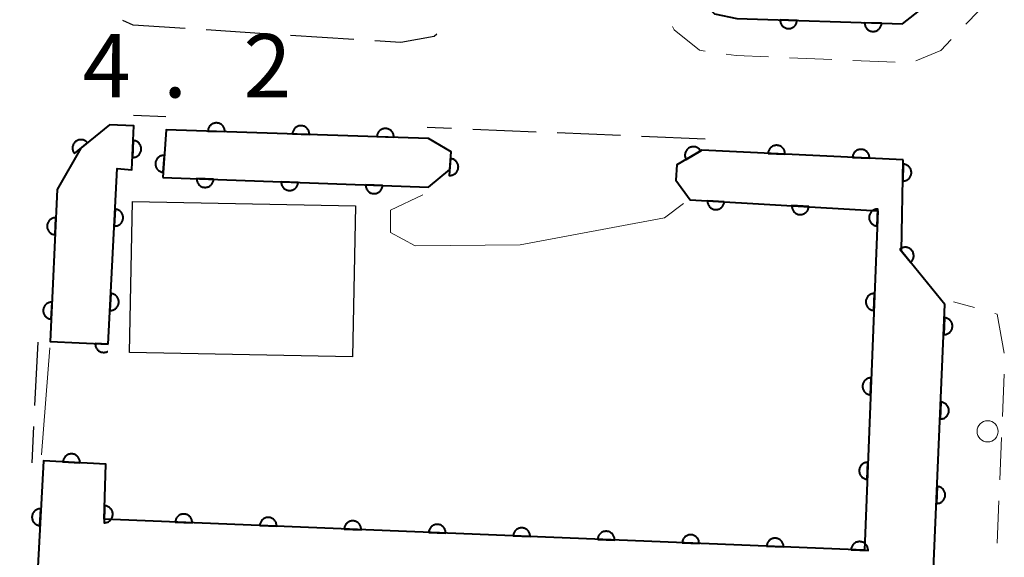
# Model space of a CAD drawing. Units: metres. Extents: x -78000 to -75998, y 34500 to 36000.
# Drawn here: x -77211 to -77152, y 35437 to 35469 of the extents above; entities that cross this region are included whole.
import ezdxf

# ---------------------------------------------------------------- set-up
doc = ezdxf.new("R2010")
doc.units = ezdxf.units.M
for name, color, linetype, lineweight in [('210600_庭園路等', 7, 'Continuous', 30), ('221300_歩道', 7, 'Continuous', 30), ('223800_並木', 7, 'Continuous', 30), ('300100_普通建物', 7, 'Continuous', 30), ('611100_コンクリート被覆(直落)', 7, 'Continuous', 30), ('710200_等高線(主曲線)', 7, 'Continuous', 13), ('731200_図化機測定による標高点', 7, 'Continuous', 40)]:
    doc.layers.add(name, color=color, linetype=linetype, lineweight=lineweight)
doc.styles.add('Style-WORKING', font='MS Gothic.ttf')

msp = doc.modelspace()

# ---------------------------------------------------------------- linework, layer by layer
at = {"layer": '210600_庭園路等', "linetype": 'Continuous', "lineweight": 30}
for p, q in [((-77195.952, 35468.356), (-77199.695, 35468.595)), ((-77190.962, 35468.038), (-77194.705, 35468.277)), ((-77202.07, 35463.46), (-77203.99, 35463.54)), ((-77185.177, 35462.76), (-77186.62, 35462.82)), ((-77180.181, 35462.554), (-77183.928, 35462.709)), ((-77175.186, 35462.347), (-77178.933, 35462.502)), ((-77170.19, 35462.14), (-77173.937, 35462.295)), ((-77209.64, 35450.11), (-77209.834, 35446.365)), ((-77209.899, 35445.117), (-77210.01, 35442.97))]:
    msp.add_line(p, q, dxfattribs=at)
at = {"layer": '210600_庭園路等', "linetype": 'Continuous', "lineweight": 30, "flags": 128}
for points in [[(-77200.942, 35468.675), (-77204, 35468.87), (-77204.627, 35469.147)], [(-77186.055, 35468.342), (-77186.2, 35468.2), (-77188.18, 35467.86), (-77189.715, 35467.958)]]:
    msp.add_lwpolyline(points, dxfattribs=at)
at = {"layer": '221300_歩道', "linetype": 'Continuous', "lineweight": 13}
for p, q in [((-77153.025, 35470.73), (-77154.759, 35468.929)), ((-77162.697, 35466.84), (-77165.194, 35466.946)), ((-77158.95, 35466.68), (-77161.448, 35466.786)), ((-77154.259, 35452.16), (-77155.49, 35452.51)), ((-77152.597, 35445.718), (-77152.491, 35448.216)), ((-77152.755, 35441.971), (-77152.649, 35444.469)), ((-77152.912, 35438.224), (-77152.807, 35440.722))]:
    msp.add_line(p, q, dxfattribs=at)
at = {"layer": '221300_歩道', "linetype": 'Continuous', "lineweight": 13, "flags": 128}
for points in [[(-77170.173, 35467.342), (-77170.51, 35467.39), (-77172.02, 35468.61), (-77172.119, 35468.805)], [(-77155.626, 35468.028), (-77156.25, 35467.38), (-77157.725, 35466.76)], [(-77166.443, 35466.999), (-77168.34, 35467.08), (-77168.935, 35467.165)], [(-77152.497, 35449.46), (-77152.92, 35451.78), (-77153.057, 35451.819)]]:
    msp.add_lwpolyline(points, dxfattribs=at)
at = {"layer": '223800_並木', "linetype": 'Continuous', "lineweight": 13}
msp.add_circle((-77153.48, 35444.84), 0.625, dxfattribs=at)
at = {"layer": '300100_普通建物', "linetype": 'Continuous', "lineweight": 30}
msp.add_3dface([(-77204.04, 35458.45), (-77190.86, 35458.19), (-77191.03, 35449.24), (-77204.22, 35449.5)], dxfattribs=at)
at = {"layer": '611100_コンクリート被覆(直落)', "linetype": 'Continuous', "lineweight": 40, "flags": 128}
for points in [[(-77170.97, 35472.25), (-77170.72, 35471.22), (-77170.26, 35470.17), (-77169.63, 35469.55), (-77168.3, 35469.28), (-77158.51, 35468.95), (-77155.31, 35471.49), (-77153.81, 35509.99), (-77158.01, 35514.49), (-77167.63, 35514.99), (-77169.35, 35511.97)], [(-77205.49, 35450), (-77204.95, 35460.39), (-77204.09, 35460.32), (-77203.96, 35462.92), (-77205.41, 35462.98), (-77207.11, 35461.59), (-77208.5, 35459.16), (-77208.91, 35450.15), (-77205.49, 35450)], [(-77202.25, 35459.87), (-77186.55, 35459.29), (-77185.29, 35460.33), (-77185.21, 35461.38), (-77186.55, 35462.18), (-77202.06, 35462.69), (-77202.25, 35459.87)], [(-77158.47, 35460.91), (-77170.37, 35461.48), (-77171.86, 35460.61), (-77171.92, 35459.71), (-77171.06, 35458.55), (-77159.97, 35457.9), (-77160.76, 35437.8), (-77205.72, 35439.64), (-77205.63, 35442.9), (-77209.32, 35443.09), (-77209.7, 35435.72), (-77156.8, 35433.48)], [(-77309.57, 35356.89), (-77307.55, 35357.14), (-77162.13, 35352.04), (-77160.22, 35353.79), (-77156, 35452.34), (-77158.57, 35455.51), (-77158.47, 35460.91)], [(-77205.49, 35450), (-77206.249, 35450.033), (-77206.249, 35449.989), (-77206.244, 35449.946), (-77206.237, 35449.904), (-77206.226, 35449.861), (-77206.211, 35449.82), (-77206.193, 35449.781), (-77206.171, 35449.743), (-77206.146, 35449.707), (-77206.118, 35449.673), (-77206.087, 35449.643), (-77206.054, 35449.614), (-77206.018, 35449.59), (-77205.98, 35449.568), (-77205.941, 35449.549), (-77205.899, 35449.534), (-77205.858, 35449.524), (-77205.815, 35449.516), (-77205.771, 35449.512), (-77205.727, 35449.512), (-77205.684, 35449.516), (-77205.641, 35449.523), (-77205.599, 35449.534), (-77205.558, 35449.55), (-77205.518, 35449.568), (-77205.509, 35449.573)]]:
    msp.add_lwpolyline(points, dxfattribs=at)
for points in [[(-77164.749, 35469.16), (-77165.749, 35469.194), (-77165.748, 35469.15), (-77165.744, 35469.107), (-77165.736, 35469.065), (-77165.725, 35469.022), (-77165.709, 35468.982), (-77165.69, 35468.942), (-77165.668, 35468.904), (-77165.643, 35468.869), (-77165.615, 35468.835), (-77165.583, 35468.805), (-77165.55, 35468.777), (-77165.513, 35468.753), (-77165.475, 35468.732), (-77165.436, 35468.713), (-77165.394, 35468.699), (-77165.353, 35468.688), (-77165.31, 35468.681), (-77165.266, 35468.677), (-77165.222, 35468.678), (-77165.179, 35468.683), (-77165.136, 35468.69), (-77165.094, 35468.702), (-77165.053, 35468.717), (-77165.014, 35468.736), (-77164.976, 35468.758), (-77164.941, 35468.784), (-77164.907, 35468.811), (-77164.877, 35468.843), (-77164.849, 35468.877), (-77164.825, 35468.913), (-77164.803, 35468.951), (-77164.785, 35468.99), (-77164.771, 35469.032), (-77164.76, 35469.074), (-77164.753, 35469.116)], [(-77159.752, 35468.992), (-77160.752, 35469.026), (-77160.751, 35468.982), (-77160.747, 35468.938), (-77160.739, 35468.896), (-77160.727, 35468.854), (-77160.712, 35468.813), (-77160.693, 35468.773), (-77160.671, 35468.736), (-77160.645, 35468.701), (-77160.618, 35468.667), (-77160.586, 35468.637), (-77160.553, 35468.609), (-77160.516, 35468.584), (-77160.478, 35468.563), (-77160.439, 35468.545), (-77160.397, 35468.53), (-77160.355, 35468.52), (-77160.313, 35468.512), (-77160.269, 35468.509), (-77160.225, 35468.51), (-77160.181, 35468.514), (-77160.139, 35468.522), (-77160.097, 35468.533), (-77160.056, 35468.549), (-77160.017, 35468.568), (-77159.979, 35468.589), (-77159.944, 35468.615), (-77159.91, 35468.643), (-77159.88, 35468.675), (-77159.852, 35468.708), (-77159.828, 35468.744), (-77159.806, 35468.783), (-77159.788, 35468.822), (-77159.773, 35468.864), (-77159.763, 35468.905), (-77159.756, 35468.948)], [(-77199.585, 35462.609), (-77198.585, 35462.576), (-77198.586, 35462.62), (-77198.59, 35462.663), (-77198.598, 35462.705), (-77198.61, 35462.748), (-77198.625, 35462.788), (-77198.644, 35462.828), (-77198.666, 35462.866), (-77198.692, 35462.9), (-77198.72, 35462.934), (-77198.752, 35462.964), (-77198.785, 35462.993), (-77198.821, 35463.017), (-77198.859, 35463.038), (-77198.899, 35463.056), (-77198.94, 35463.071), (-77198.982, 35463.081), (-77199.025, 35463.088), (-77199.069, 35463.092), (-77199.113, 35463.091), (-77199.156, 35463.087), (-77199.198, 35463.079), (-77199.241, 35463.068), (-77199.281, 35463.052), (-77199.321, 35463.033), (-77199.358, 35463.011), (-77199.393, 35462.986), (-77199.427, 35462.958), (-77199.457, 35462.926), (-77199.485, 35462.892), (-77199.51, 35462.856), (-77199.531, 35462.818), (-77199.549, 35462.779), (-77199.564, 35462.737), (-77199.574, 35462.695), (-77199.581, 35462.653)], [(-77194.587, 35462.444), (-77193.588, 35462.411), (-77193.589, 35462.455), (-77193.593, 35462.499), (-77193.601, 35462.541), (-77193.612, 35462.583), (-77193.628, 35462.624), (-77193.647, 35462.663), (-77193.669, 35462.701), (-77193.694, 35462.736), (-77193.722, 35462.77), (-77193.754, 35462.8), (-77193.787, 35462.828), (-77193.824, 35462.852), (-77193.862, 35462.874), (-77193.901, 35462.892), (-77193.943, 35462.906), (-77193.985, 35462.917), (-77194.027, 35462.924), (-77194.071, 35462.928), (-77194.115, 35462.927), (-77194.159, 35462.922), (-77194.201, 35462.915), (-77194.243, 35462.903), (-77194.284, 35462.888), (-77194.323, 35462.869), (-77194.361, 35462.847), (-77194.396, 35462.821), (-77194.43, 35462.793), (-77194.46, 35462.761), (-77194.488, 35462.728), (-77194.512, 35462.692), (-77194.534, 35462.654), (-77194.552, 35462.614), (-77194.566, 35462.573), (-77194.577, 35462.531), (-77194.584, 35462.488)], [(-77189.59, 35462.28), (-77188.591, 35462.247), (-77188.591, 35462.291), (-77188.596, 35462.334), (-77188.603, 35462.377), (-77188.615, 35462.419), (-77188.631, 35462.46), (-77188.649, 35462.499), (-77188.671, 35462.537), (-77188.697, 35462.572), (-77188.725, 35462.606), (-77188.757, 35462.636), (-77188.79, 35462.664), (-77188.826, 35462.688), (-77188.865, 35462.709), (-77188.904, 35462.728), (-77188.946, 35462.742), (-77188.987, 35462.752), (-77189.03, 35462.76), (-77189.074, 35462.763), (-77189.118, 35462.763), (-77189.161, 35462.758), (-77189.204, 35462.751), (-77189.246, 35462.739), (-77189.286, 35462.723), (-77189.326, 35462.705), (-77189.364, 35462.683), (-77189.399, 35462.657), (-77189.433, 35462.629), (-77189.463, 35462.597), (-77189.491, 35462.564), (-77189.515, 35462.528), (-77189.536, 35462.489), (-77189.555, 35462.45), (-77189.569, 35462.408), (-77189.579, 35462.367), (-77189.587, 35462.324)], [(-77207.484, 35461.284), (-77206.71, 35461.917), (-77206.739, 35461.95), (-77206.771, 35461.98), (-77206.804, 35462.007), (-77206.841, 35462.031), (-77206.879, 35462.051), (-77206.92, 35462.069), (-77206.961, 35462.083), (-77207.003, 35462.092), (-77207.047, 35462.099), (-77207.091, 35462.101), (-77207.134, 35462.1), (-77207.177, 35462.094), (-77207.22, 35462.085), (-77207.262, 35462.073), (-77207.302, 35462.057), (-77207.341, 35462.037), (-77207.378, 35462.014), (-77207.413, 35461.988), (-77207.446, 35461.959), (-77207.475, 35461.927), (-77207.502, 35461.893), (-77207.527, 35461.857), (-77207.547, 35461.818), (-77207.564, 35461.778), (-77207.578, 35461.737), (-77207.588, 35461.694), (-77207.595, 35461.651), (-77207.596, 35461.607), (-77207.596, 35461.564), (-77207.59, 35461.52), (-77207.581, 35461.478), (-77207.569, 35461.436), (-77207.552, 35461.395), (-77207.533, 35461.357), (-77207.51, 35461.32)], [(-77204.003, 35462.051), (-77204.053, 35461.052), (-77204.009, 35461.052), (-77203.966, 35461.056), (-77203.924, 35461.063), (-77203.881, 35461.074), (-77203.84, 35461.089), (-77203.8, 35461.107), (-77203.762, 35461.128), (-77203.727, 35461.153), (-77203.693, 35461.18), (-77203.662, 35461.212), (-77203.633, 35461.244), (-77203.608, 35461.28), (-77203.587, 35461.318), (-77203.568, 35461.357), (-77203.552, 35461.399), (-77203.541, 35461.44), (-77203.533, 35461.483), (-77203.529, 35461.527), (-77203.529, 35461.571), (-77203.533, 35461.614), (-77203.54, 35461.656), (-77203.55, 35461.699), (-77203.565, 35461.74), (-77203.583, 35461.78), (-77203.605, 35461.818), (-77203.63, 35461.853), (-77203.657, 35461.887), (-77203.689, 35461.918), (-77203.721, 35461.947), (-77203.757, 35461.972), (-77203.795, 35461.993), (-77203.834, 35462.012), (-77203.875, 35462.028), (-77203.917, 35462.039), (-77203.96, 35462.047)], [(-77166.461, 35461.293), (-77165.462, 35461.245), (-77165.462, 35461.289), (-77165.466, 35461.332), (-77165.473, 35461.375), (-77165.484, 35461.417), (-77165.499, 35461.458), (-77165.517, 35461.498), (-77165.538, 35461.536), (-77165.563, 35461.571), (-77165.591, 35461.605), (-77165.622, 35461.636), (-77165.655, 35461.665), (-77165.691, 35461.689), (-77165.729, 35461.711), (-77165.768, 35461.73), (-77165.809, 35461.745), (-77165.851, 35461.756), (-77165.894, 35461.764), (-77165.937, 35461.768), (-77165.982, 35461.768), (-77166.025, 35461.764), (-77166.067, 35461.757), (-77166.11, 35461.746), (-77166.15, 35461.731), (-77166.19, 35461.713), (-77166.228, 35461.692), (-77166.264, 35461.667), (-77166.298, 35461.639), (-77166.329, 35461.608), (-77166.357, 35461.575), (-77166.382, 35461.539), (-77166.404, 35461.501), (-77166.423, 35461.462), (-77166.438, 35461.421), (-77166.449, 35461.379), (-77166.457, 35461.337)], [(-77202.23, 35460.172), (-77202.162, 35461.17), (-77202.206, 35461.171), (-77202.25, 35461.168), (-77202.292, 35461.162), (-77202.335, 35461.152), (-77202.376, 35461.137), (-77202.416, 35461.12), (-77202.455, 35461.099), (-77202.491, 35461.075), (-77202.525, 35461.048), (-77202.557, 35461.017), (-77202.586, 35460.985), (-77202.611, 35460.95), (-77202.634, 35460.912), (-77202.653, 35460.873), (-77202.669, 35460.832), (-77202.681, 35460.791), (-77202.69, 35460.749), (-77202.695, 35460.705), (-77202.696, 35460.661), (-77202.693, 35460.617), (-77202.687, 35460.575), (-77202.676, 35460.532), (-77202.662, 35460.491), (-77202.645, 35460.451), (-77202.624, 35460.412), (-77202.6, 35460.377), (-77202.573, 35460.342), (-77202.542, 35460.311), (-77202.51, 35460.281), (-77202.475, 35460.256), (-77202.437, 35460.233), (-77202.398, 35460.214), (-77202.357, 35460.198), (-77202.316, 35460.186), (-77202.273, 35460.177)], [(-77171.308, 35460.932), (-77170.445, 35461.436), (-77170.468, 35461.473), (-77170.495, 35461.508), (-77170.524, 35461.539), (-77170.557, 35461.569), (-77170.592, 35461.595), (-77170.628, 35461.619), (-77170.667, 35461.639), (-77170.707, 35461.655), (-77170.749, 35461.669), (-77170.792, 35461.677), (-77170.835, 35461.683), (-77170.879, 35461.684), (-77170.923, 35461.682), (-77170.966, 35461.676), (-77171.009, 35461.666), (-77171.049, 35461.653), (-77171.089, 35461.637), (-77171.128, 35461.616), (-77171.165, 35461.592), (-77171.2, 35461.565), (-77171.231, 35461.536), (-77171.261, 35461.504), (-77171.287, 35461.469), (-77171.311, 35461.432), (-77171.331, 35461.394), (-77171.347, 35461.353), (-77171.361, 35461.312), (-77171.369, 35461.268), (-77171.375, 35461.225), (-77171.376, 35461.182), (-77171.374, 35461.138), (-77171.368, 35461.095), (-77171.359, 35461.052), (-77171.345, 35461.011), (-77171.329, 35460.971)], [(-77161.467, 35461.054), (-77160.468, 35461.006), (-77160.468, 35461.05), (-77160.472, 35461.093), (-77160.479, 35461.135), (-77160.489, 35461.178), (-77160.505, 35461.219), (-77160.523, 35461.259), (-77160.544, 35461.297), (-77160.569, 35461.332), (-77160.597, 35461.366), (-77160.628, 35461.397), (-77160.661, 35461.425), (-77160.697, 35461.45), (-77160.735, 35461.472), (-77160.774, 35461.491), (-77160.815, 35461.506), (-77160.857, 35461.517), (-77160.899, 35461.525), (-77160.943, 35461.529), (-77160.987, 35461.529), (-77161.03, 35461.525), (-77161.073, 35461.518), (-77161.115, 35461.507), (-77161.156, 35461.492), (-77161.196, 35461.474), (-77161.234, 35461.453), (-77161.269, 35461.428), (-77161.304, 35461.4), (-77161.334, 35461.369), (-77161.363, 35461.336), (-77161.388, 35461.3), (-77161.41, 35461.262), (-77161.428, 35461.223), (-77161.443, 35461.182), (-77161.454, 35461.14), (-77161.462, 35461.097)], [(-77185.24, 35460.984), (-77185.316, 35459.987), (-77185.272, 35459.985), (-77185.229, 35459.988), (-77185.186, 35459.994), (-77185.143, 35460.003), (-77185.102, 35460.017), (-77185.062, 35460.034), (-77185.023, 35460.054), (-77184.987, 35460.079), (-77184.952, 35460.105), (-77184.921, 35460.136), (-77184.891, 35460.168), (-77184.865, 35460.203), (-77184.843, 35460.24), (-77184.823, 35460.279), (-77184.806, 35460.32), (-77184.794, 35460.361), (-77184.785, 35460.403), (-77184.78, 35460.447), (-77184.778, 35460.491), (-77184.781, 35460.534), (-77184.787, 35460.577), (-77184.797, 35460.62), (-77184.81, 35460.661), (-77184.827, 35460.701), (-77184.848, 35460.74), (-77184.872, 35460.776), (-77184.898, 35460.811), (-77184.929, 35460.843), (-77184.961, 35460.872), (-77184.996, 35460.898), (-77185.033, 35460.921), (-77185.072, 35460.941), (-77185.113, 35460.957), (-77185.154, 35460.969), (-77185.196, 35460.978)], [(-77158.475, 35460.653), (-77158.493, 35459.653), (-77158.449, 35459.654), (-77158.406, 35459.659), (-77158.364, 35459.667), (-77158.322, 35459.68), (-77158.281, 35459.696), (-77158.242, 35459.715), (-77158.205, 35459.737), (-77158.17, 35459.764), (-77158.137, 35459.792), (-77158.107, 35459.825), (-77158.079, 35459.858), (-77158.056, 35459.895), (-77158.035, 35459.933), (-77158.017, 35459.973), (-77158.003, 35460.015), (-77157.994, 35460.057), (-77157.987, 35460.099), (-77157.984, 35460.143), (-77157.985, 35460.187), (-77157.99, 35460.231), (-77157.999, 35460.273), (-77158.011, 35460.315), (-77158.027, 35460.355), (-77158.046, 35460.395), (-77158.069, 35460.432), (-77158.095, 35460.467), (-77158.124, 35460.5), (-77158.156, 35460.53), (-77158.189, 35460.557), (-77158.226, 35460.581), (-77158.265, 35460.602), (-77158.304, 35460.619), (-77158.346, 35460.633), (-77158.388, 35460.643), (-77158.431, 35460.65)], [(-77199.252, 35459.759), (-77200.251, 35459.796), (-77200.251, 35459.752), (-77200.247, 35459.709), (-77200.239, 35459.667), (-77200.228, 35459.624), (-77200.212, 35459.584), (-77200.194, 35459.544), (-77200.172, 35459.506), (-77200.146, 35459.471), (-77200.119, 35459.437), (-77200.087, 35459.407), (-77200.054, 35459.379), (-77200.018, 35459.354), (-77199.979, 35459.333), (-77199.94, 35459.314), (-77199.898, 35459.3), (-77199.857, 35459.289), (-77199.814, 35459.282), (-77199.77, 35459.278), (-77199.726, 35459.278), (-77199.683, 35459.283), (-77199.641, 35459.29), (-77199.598, 35459.302), (-77199.558, 35459.317), (-77199.518, 35459.336), (-77199.48, 35459.357), (-77199.445, 35459.383), (-77199.411, 35459.411), (-77199.381, 35459.443), (-77199.353, 35459.476), (-77199.328, 35459.512), (-77199.307, 35459.55), (-77199.288, 35459.589), (-77199.274, 35459.631), (-77199.263, 35459.673), (-77199.256, 35459.715)], [(-77194.255, 35459.575), (-77195.255, 35459.612), (-77195.254, 35459.568), (-77195.25, 35459.524), (-77195.243, 35459.482), (-77195.231, 35459.44), (-77195.216, 35459.399), (-77195.197, 35459.359), (-77195.175, 35459.321), (-77195.15, 35459.286), (-77195.122, 35459.252), (-77195.09, 35459.222), (-77195.057, 35459.194), (-77195.021, 35459.17), (-77194.983, 35459.148), (-77194.943, 35459.13), (-77194.902, 35459.115), (-77194.86, 35459.105), (-77194.817, 35459.097), (-77194.774, 35459.093), (-77194.73, 35459.094), (-77194.686, 35459.098), (-77194.644, 35459.106), (-77194.602, 35459.117), (-77194.561, 35459.133), (-77194.521, 35459.151), (-77194.483, 35459.173), (-77194.448, 35459.199), (-77194.414, 35459.226), (-77194.384, 35459.258), (-77194.356, 35459.291), (-77194.332, 35459.327), (-77194.31, 35459.366), (-77194.292, 35459.405), (-77194.277, 35459.446), (-77194.267, 35459.488), (-77194.259, 35459.531)], [(-77189.259, 35459.39), (-77190.258, 35459.427), (-77190.258, 35459.383), (-77190.253, 35459.34), (-77190.246, 35459.297), (-77190.235, 35459.255), (-77190.219, 35459.214), (-77190.2, 35459.175), (-77190.179, 35459.137), (-77190.153, 35459.102), (-77190.125, 35459.068), (-77190.093, 35459.038), (-77190.06, 35459.009), (-77190.024, 35458.985), (-77189.986, 35458.964), (-77189.947, 35458.945), (-77189.905, 35458.931), (-77189.864, 35458.92), (-77189.821, 35458.912), (-77189.777, 35458.909), (-77189.733, 35458.909), (-77189.69, 35458.914), (-77189.647, 35458.921), (-77189.605, 35458.933), (-77189.564, 35458.948), (-77189.525, 35458.967), (-77189.487, 35458.988), (-77189.452, 35459.014), (-77189.418, 35459.042), (-77189.388, 35459.074), (-77189.359, 35459.107), (-77189.335, 35459.143), (-77189.314, 35459.181), (-77189.295, 35459.22), (-77189.281, 35459.262), (-77189.27, 35459.303), (-77189.262, 35459.346)], [(-77169.049, 35458.432), (-77170.047, 35458.491), (-77170.047, 35458.447), (-77170.044, 35458.403), (-77170.037, 35458.361), (-77170.027, 35458.318), (-77170.012, 35458.277), (-77169.995, 35458.237), (-77169.974, 35458.199), (-77169.949, 35458.163), (-77169.922, 35458.129), (-77169.891, 35458.098), (-77169.858, 35458.069), (-77169.823, 35458.044), (-77169.785, 35458.021), (-77169.746, 35458.002), (-77169.705, 35457.987), (-77169.663, 35457.975), (-77169.621, 35457.967), (-77169.577, 35457.962), (-77169.533, 35457.962), (-77169.49, 35457.965), (-77169.447, 35457.972), (-77169.404, 35457.982), (-77169.364, 35457.997), (-77169.323, 35458.014), (-77169.285, 35458.035), (-77169.25, 35458.06), (-77169.215, 35458.087), (-77169.184, 35458.118), (-77169.155, 35458.151), (-77169.13, 35458.186), (-77169.108, 35458.224), (-77169.088, 35458.263), (-77169.073, 35458.304), (-77169.062, 35458.346), (-77169.053, 35458.388)], [(-77205.075, 35457.989), (-77205.127, 35456.991), (-77205.083, 35456.99), (-77205.039, 35456.994), (-77204.997, 35457.001), (-77204.954, 35457.012), (-77204.914, 35457.027), (-77204.874, 35457.044), (-77204.835, 35457.066), (-77204.8, 35457.091), (-77204.766, 35457.118), (-77204.735, 35457.149), (-77204.706, 35457.182), (-77204.681, 35457.218), (-77204.659, 35457.256), (-77204.64, 35457.295), (-77204.625, 35457.336), (-77204.614, 35457.377), (-77204.606, 35457.42), (-77204.601, 35457.464), (-77204.601, 35457.508), (-77204.605, 35457.551), (-77204.612, 35457.594), (-77204.622, 35457.636), (-77204.637, 35457.677), (-77204.655, 35457.717), (-77204.676, 35457.755), (-77204.702, 35457.791), (-77204.729, 35457.825), (-77204.76, 35457.856), (-77204.793, 35457.884), (-77204.829, 35457.909), (-77204.866, 35457.931), (-77204.906, 35457.95), (-77204.947, 35457.966), (-77204.988, 35457.977), (-77205.031, 35457.985)], [(-77164.057, 35458.14), (-77165.055, 35458.198), (-77165.056, 35458.154), (-77165.052, 35458.111), (-77165.046, 35458.068), (-77165.035, 35458.026), (-77165.021, 35457.985), (-77165.003, 35457.945), (-77164.982, 35457.906), (-77164.957, 35457.871), (-77164.93, 35457.836), (-77164.899, 35457.805), (-77164.867, 35457.776), (-77164.831, 35457.751), (-77164.793, 35457.729), (-77164.754, 35457.71), (-77164.713, 35457.694), (-77164.672, 35457.683), (-77164.629, 35457.674), (-77164.585, 35457.67), (-77164.541, 35457.669), (-77164.498, 35457.673), (-77164.456, 35457.679), (-77164.413, 35457.69), (-77164.372, 35457.704), (-77164.332, 35457.722), (-77164.294, 35457.743), (-77164.258, 35457.768), (-77164.224, 35457.795), (-77164.193, 35457.826), (-77164.164, 35457.858), (-77164.139, 35457.894), (-77164.116, 35457.932), (-77164.097, 35457.971), (-77164.082, 35458.012), (-77164.07, 35458.053), (-77164.062, 35458.096)], [(-77160.006, 35456.995), (-77159.966, 35457.994), (-77160.01, 35457.994), (-77160.054, 35457.989), (-77160.096, 35457.982), (-77160.138, 35457.971), (-77160.179, 35457.955), (-77160.219, 35457.937), (-77160.257, 35457.915), (-77160.292, 35457.89), (-77160.326, 35457.862), (-77160.356, 35457.83), (-77160.384, 35457.797), (-77160.409, 35457.761), (-77160.43, 35457.723), (-77160.449, 35457.684), (-77160.464, 35457.642), (-77160.474, 35457.601), (-77160.482, 35457.558), (-77160.486, 35457.514), (-77160.485, 35457.47), (-77160.481, 35457.427), (-77160.474, 35457.384), (-77160.462, 35457.342), (-77160.447, 35457.301), (-77160.428, 35457.262), (-77160.407, 35457.224), (-77160.381, 35457.189), (-77160.354, 35457.155), (-77160.322, 35457.124), (-77160.289, 35457.096), (-77160.253, 35457.072), (-77160.215, 35457.05), (-77160.175, 35457.031), (-77160.134, 35457.017), (-77160.092, 35457.006), (-77160.049, 35456.999)], [(-77208.622, 35456.48), (-77208.577, 35457.478), (-77208.621, 35457.478), (-77208.664, 35457.474), (-77208.706, 35457.467), (-77208.749, 35457.456), (-77208.789, 35457.441), (-77208.829, 35457.423), (-77208.867, 35457.402), (-77208.903, 35457.376), (-77208.937, 35457.349), (-77208.967, 35457.317), (-77208.996, 35457.284), (-77209.02, 35457.248), (-77209.042, 35457.21), (-77209.061, 35457.171), (-77209.076, 35457.13), (-77209.087, 35457.088), (-77209.095, 35457.046), (-77209.099, 35457.002), (-77209.099, 35456.958), (-77209.095, 35456.914), (-77209.088, 35456.872), (-77209.077, 35456.83), (-77209.061, 35456.789), (-77209.043, 35456.749), (-77209.022, 35456.711), (-77208.996, 35456.676), (-77208.969, 35456.641), (-77208.937, 35456.611), (-77208.905, 35456.582), (-77208.869, 35456.558), (-77208.831, 35456.536), (-77208.791, 35456.517), (-77208.75, 35456.502), (-77208.709, 35456.491), (-77208.666, 35456.484)], [(-77158.66, 35455.621), (-77158.031, 35454.845), (-77157.998, 35454.874), (-77157.968, 35454.906), (-77157.941, 35454.939), (-77157.917, 35454.976), (-77157.896, 35455.014), (-77157.879, 35455.054), (-77157.864, 35455.095), (-77157.855, 35455.138), (-77157.848, 35455.181), (-77157.846, 35455.225), (-77157.846, 35455.268), (-77157.852, 35455.312), (-77157.861, 35455.354), (-77157.873, 35455.396), (-77157.889, 35455.437), (-77157.909, 35455.475), (-77157.931, 35455.513), (-77157.957, 35455.548), (-77157.986, 35455.581), (-77158.018, 35455.61), (-77158.052, 35455.637), (-77158.088, 35455.662), (-77158.126, 35455.682), (-77158.167, 35455.7), (-77158.208, 35455.714), (-77158.25, 35455.724), (-77158.293, 35455.731), (-77158.337, 35455.733), (-77158.381, 35455.732), (-77158.424, 35455.727), (-77158.467, 35455.718), (-77158.509, 35455.706), (-77158.549, 35455.689), (-77158.588, 35455.67), (-77158.625, 35455.648)], [(-77205.334, 35452.996), (-77205.386, 35451.997), (-77205.342, 35451.997), (-77205.299, 35452.001), (-77205.256, 35452.008), (-77205.214, 35452.018), (-77205.173, 35452.033), (-77205.133, 35452.051), (-77205.095, 35452.072), (-77205.06, 35452.097), (-77205.025, 35452.125), (-77204.994, 35452.156), (-77204.966, 35452.189), (-77204.941, 35452.224), (-77204.919, 35452.262), (-77204.9, 35452.301), (-77204.885, 35452.343), (-77204.873, 35452.384), (-77204.865, 35452.427), (-77204.861, 35452.471), (-77204.861, 35452.515), (-77204.864, 35452.558), (-77204.871, 35452.6), (-77204.882, 35452.643), (-77204.897, 35452.684), (-77204.915, 35452.724), (-77204.936, 35452.762), (-77204.961, 35452.797), (-77204.988, 35452.832), (-77205.02, 35452.862), (-77205.052, 35452.891), (-77205.088, 35452.916), (-77205.126, 35452.938), (-77205.165, 35452.957), (-77205.206, 35452.972), (-77205.248, 35452.983), (-77205.29, 35452.992)], [(-77160.202, 35451.999), (-77160.163, 35452.998), (-77160.207, 35452.998), (-77160.25, 35452.993), (-77160.292, 35452.986), (-77160.335, 35452.975), (-77160.375, 35452.959), (-77160.415, 35452.941), (-77160.453, 35452.919), (-77160.488, 35452.894), (-77160.522, 35452.866), (-77160.552, 35452.834), (-77160.581, 35452.801), (-77160.605, 35452.765), (-77160.627, 35452.727), (-77160.645, 35452.688), (-77160.66, 35452.646), (-77160.671, 35452.605), (-77160.678, 35452.562), (-77160.682, 35452.518), (-77160.682, 35452.474), (-77160.677, 35452.431), (-77160.67, 35452.388), (-77160.659, 35452.346), (-77160.643, 35452.305), (-77160.625, 35452.265), (-77160.603, 35452.228), (-77160.578, 35452.193), (-77160.55, 35452.158), (-77160.518, 35452.128), (-77160.485, 35452.1), (-77160.449, 35452.075), (-77160.411, 35452.054), (-77160.372, 35452.035), (-77160.33, 35452.021), (-77160.289, 35452.01), (-77160.246, 35452.002)], [(-77208.849, 35451.485), (-77208.804, 35452.484), (-77208.848, 35452.484), (-77208.891, 35452.48), (-77208.933, 35452.473), (-77208.976, 35452.461), (-77209.017, 35452.446), (-77209.057, 35452.428), (-77209.095, 35452.407), (-77209.13, 35452.381), (-77209.164, 35452.354), (-77209.195, 35452.322), (-77209.223, 35452.29), (-77209.248, 35452.254), (-77209.269, 35452.216), (-77209.288, 35452.176), (-77209.303, 35452.135), (-77209.314, 35452.093), (-77209.322, 35452.051), (-77209.326, 35452.007), (-77209.326, 35451.963), (-77209.322, 35451.92), (-77209.315, 35451.877), (-77209.304, 35451.835), (-77209.289, 35451.794), (-77209.27, 35451.754), (-77209.249, 35451.716), (-77209.224, 35451.681), (-77209.196, 35451.647), (-77209.165, 35451.616), (-77209.132, 35451.588), (-77209.096, 35451.563), (-77209.058, 35451.541), (-77209.019, 35451.522), (-77208.977, 35451.508), (-77208.936, 35451.497), (-77208.893, 35451.489)], [(-77156.033, 35451.565), (-77156.076, 35450.566), (-77156.032, 35450.566), (-77155.989, 35450.57), (-77155.946, 35450.577), (-77155.904, 35450.589), (-77155.863, 35450.604), (-77155.823, 35450.622), (-77155.785, 35450.644), (-77155.75, 35450.669), (-77155.716, 35450.697), (-77155.686, 35450.728), (-77155.657, 35450.761), (-77155.633, 35450.797), (-77155.611, 35450.835), (-77155.592, 35450.875), (-77155.578, 35450.916), (-77155.567, 35450.958), (-77155.559, 35451), (-77155.555, 35451.044), (-77155.555, 35451.088), (-77155.559, 35451.131), (-77155.566, 35451.174), (-77155.578, 35451.216), (-77155.593, 35451.257), (-77155.611, 35451.297), (-77155.633, 35451.335), (-77155.658, 35451.37), (-77155.686, 35451.404), (-77155.717, 35451.434), (-77155.75, 35451.463), (-77155.786, 35451.487), (-77155.824, 35451.509), (-77155.864, 35451.528), (-77155.905, 35451.543), (-77155.947, 35451.553), (-77155.989, 35451.561)], [(-77160.398, 35447.003), (-77160.359, 35448.002), (-77160.403, 35448.001), (-77160.446, 35447.997), (-77160.489, 35447.99), (-77160.531, 35447.978), (-77160.572, 35447.963), (-77160.611, 35447.945), (-77160.649, 35447.923), (-77160.684, 35447.897), (-77160.718, 35447.87), (-77160.749, 35447.838), (-77160.777, 35447.805), (-77160.802, 35447.769), (-77160.823, 35447.731), (-77160.842, 35447.691), (-77160.856, 35447.65), (-77160.867, 35447.608), (-77160.875, 35447.566), (-77160.878, 35447.522), (-77160.878, 35447.478), (-77160.874, 35447.435), (-77160.866, 35447.392), (-77160.855, 35447.35), (-77160.84, 35447.309), (-77160.821, 35447.269), (-77160.8, 35447.231), (-77160.774, 35447.196), (-77160.746, 35447.162), (-77160.714, 35447.132), (-77160.682, 35447.104), (-77160.645, 35447.079), (-77160.607, 35447.058), (-77160.568, 35447.039), (-77160.527, 35447.025), (-77160.485, 35447.014), (-77160.442, 35447.006)], [(-77156.247, 35446.57), (-77156.29, 35445.571), (-77156.246, 35445.571), (-77156.203, 35445.575), (-77156.16, 35445.582), (-77156.118, 35445.593), (-77156.077, 35445.609), (-77156.037, 35445.627), (-77155.999, 35445.648), (-77155.964, 35445.674), (-77155.93, 35445.701), (-77155.9, 35445.733), (-77155.871, 35445.766), (-77155.847, 35445.802), (-77155.825, 35445.84), (-77155.806, 35445.879), (-77155.791, 35445.921), (-77155.781, 35445.962), (-77155.773, 35446.005), (-77155.769, 35446.049), (-77155.769, 35446.093), (-77155.773, 35446.136), (-77155.78, 35446.178), (-77155.792, 35446.221), (-77155.807, 35446.262), (-77155.825, 35446.301), (-77155.847, 35446.339), (-77155.872, 35446.374), (-77155.9, 35446.409), (-77155.931, 35446.439), (-77155.964, 35446.467), (-77156, 35446.492), (-77156.038, 35446.514), (-77156.078, 35446.532), (-77156.119, 35446.547), (-77156.161, 35446.558), (-77156.203, 35446.566)], [(-77208.158, 35443.03), (-77207.159, 35442.979), (-77207.159, 35443.023), (-77207.163, 35443.066), (-77207.17, 35443.108), (-77207.181, 35443.151), (-77207.196, 35443.192), (-77207.214, 35443.232), (-77207.235, 35443.27), (-77207.26, 35443.305), (-77207.287, 35443.34), (-77207.319, 35443.37), (-77207.351, 35443.399), (-77207.387, 35443.424), (-77207.425, 35443.446), (-77207.464, 35443.465), (-77207.505, 35443.48), (-77207.547, 35443.491), (-77207.589, 35443.5), (-77207.633, 35443.504), (-77207.677, 35443.504), (-77207.72, 35443.5), (-77207.763, 35443.493), (-77207.805, 35443.483), (-77207.846, 35443.468), (-77207.886, 35443.45), (-77207.924, 35443.429), (-77207.96, 35443.403), (-77207.994, 35443.376), (-77208.025, 35443.345), (-77208.054, 35443.312), (-77208.078, 35443.276), (-77208.1, 35443.238), (-77208.119, 35443.199), (-77208.135, 35443.158), (-77208.146, 35443.117), (-77208.154, 35443.074)], [(-77160.595, 35442.006), (-77160.555, 35443.006), (-77160.599, 35443.005), (-77160.643, 35443.001), (-77160.685, 35442.994), (-77160.727, 35442.982), (-77160.768, 35442.967), (-77160.808, 35442.948), (-77160.846, 35442.927), (-77160.881, 35442.901), (-77160.915, 35442.874), (-77160.945, 35442.842), (-77160.973, 35442.809), (-77160.998, 35442.773), (-77161.019, 35442.735), (-77161.038, 35442.695), (-77161.053, 35442.654), (-77161.063, 35442.612), (-77161.071, 35442.57), (-77161.075, 35442.526), (-77161.074, 35442.482), (-77161.07, 35442.438), (-77161.063, 35442.396), (-77161.051, 35442.354), (-77161.036, 35442.313), (-77161.018, 35442.273), (-77160.996, 35442.235), (-77160.97, 35442.2), (-77160.943, 35442.166), (-77160.911, 35442.136), (-77160.878, 35442.108), (-77160.842, 35442.083), (-77160.804, 35442.062), (-77160.764, 35442.043), (-77160.723, 35442.028), (-77160.681, 35442.018), (-77160.639, 35442.01)], [(-77156.461, 35441.574), (-77156.504, 35440.575), (-77156.46, 35440.575), (-77156.417, 35440.579), (-77156.374, 35440.587), (-77156.332, 35440.598), (-77156.291, 35440.613), (-77156.251, 35440.631), (-77156.213, 35440.653), (-77156.178, 35440.678), (-77156.144, 35440.706), (-77156.113, 35440.738), (-77156.085, 35440.77), (-77156.06, 35440.806), (-77156.039, 35440.845), (-77156.02, 35440.884), (-77156.005, 35440.925), (-77155.995, 35440.967), (-77155.987, 35441.009), (-77155.983, 35441.053), (-77155.983, 35441.097), (-77155.987, 35441.141), (-77155.994, 35441.183), (-77156.006, 35441.225), (-77156.021, 35441.266), (-77156.039, 35441.306), (-77156.06, 35441.344), (-77156.086, 35441.379), (-77156.114, 35441.413), (-77156.145, 35441.444), (-77156.178, 35441.472), (-77156.214, 35441.497), (-77156.252, 35441.518), (-77156.291, 35441.537), (-77156.333, 35441.552), (-77156.374, 35441.563), (-77156.417, 35441.57)], [(-77209.518, 35439.258), (-77209.466, 35440.257), (-77209.51, 35440.257), (-77209.553, 35440.254), (-77209.596, 35440.247), (-77209.638, 35440.236), (-77209.679, 35440.221), (-77209.719, 35440.203), (-77209.757, 35440.182), (-77209.793, 35440.157), (-77209.827, 35440.13), (-77209.858, 35440.098), (-77209.886, 35440.066), (-77209.911, 35440.03), (-77209.933, 35439.992), (-77209.952, 35439.953), (-77209.968, 35439.912), (-77209.979, 35439.87), (-77209.987, 35439.827), (-77209.991, 35439.784), (-77209.991, 35439.74), (-77209.988, 35439.696), (-77209.981, 35439.654), (-77209.97, 35439.611), (-77209.955, 35439.57), (-77209.937, 35439.53), (-77209.916, 35439.492), (-77209.891, 35439.457), (-77209.864, 35439.423), (-77209.832, 35439.392), (-77209.8, 35439.363), (-77209.764, 35439.338), (-77209.726, 35439.316), (-77209.687, 35439.297), (-77209.646, 35439.282), (-77209.604, 35439.271), (-77209.561, 35439.263)], [(-77205.698, 35440.432), (-77205.726, 35439.433), (-77205.682, 35439.434), (-77205.639, 35439.438), (-77205.596, 35439.446), (-77205.554, 35439.458), (-77205.514, 35439.474), (-77205.474, 35439.493), (-77205.436, 35439.515), (-77205.402, 35439.541), (-77205.368, 35439.569), (-77205.338, 35439.601), (-77205.31, 35439.634), (-77205.286, 35439.671), (-77205.265, 35439.709), (-77205.247, 35439.749), (-77205.233, 35439.79), (-77205.223, 35439.832), (-77205.215, 35439.875), (-77205.212, 35439.919), (-77205.213, 35439.963), (-77205.218, 35440.006), (-77205.226, 35440.048), (-77205.237, 35440.091), (-77205.253, 35440.131), (-77205.272, 35440.171), (-77205.294, 35440.208), (-77205.32, 35440.243), (-77205.348, 35440.277), (-77205.38, 35440.307), (-77205.414, 35440.335), (-77205.45, 35440.359), (-77205.488, 35440.38), (-77205.528, 35440.398), (-77205.57, 35440.412), (-77205.611, 35440.422), (-77205.654, 35440.429)], [(-77201.516, 35439.468), (-77200.517, 35439.427), (-77200.517, 35439.471), (-77200.522, 35439.514), (-77200.529, 35439.557), (-77200.54, 35439.599), (-77200.555, 35439.64), (-77200.574, 35439.68), (-77200.595, 35439.718), (-77200.621, 35439.753), (-77200.649, 35439.787), (-77200.68, 35439.817), (-77200.713, 35439.845), (-77200.749, 35439.87), (-77200.787, 35439.892), (-77200.827, 35439.91), (-77200.868, 35439.925), (-77200.91, 35439.936), (-77200.952, 35439.943), (-77200.996, 35439.947), (-77201.04, 35439.947), (-77201.083, 35439.943), (-77201.126, 35439.935), (-77201.168, 35439.924), (-77201.209, 35439.909), (-77201.249, 35439.89), (-77201.287, 35439.869), (-77201.322, 35439.843), (-77201.356, 35439.816), (-77201.386, 35439.784), (-77201.415, 35439.751), (-77201.439, 35439.715), (-77201.461, 35439.677), (-77201.479, 35439.638), (-77201.494, 35439.596), (-77201.505, 35439.555), (-77201.512, 35439.512)], [(-77196.52, 35439.264), (-77195.521, 35439.223), (-77195.521, 35439.267), (-77195.526, 35439.31), (-77195.533, 35439.352), (-77195.544, 35439.395), (-77195.56, 35439.435), (-77195.578, 35439.475), (-77195.599, 35439.513), (-77195.625, 35439.548), (-77195.653, 35439.582), (-77195.684, 35439.613), (-77195.717, 35439.641), (-77195.753, 35439.665), (-77195.792, 35439.687), (-77195.831, 35439.706), (-77195.872, 35439.72), (-77195.914, 35439.731), (-77195.957, 35439.739), (-77196, 35439.743), (-77196.044, 35439.742), (-77196.088, 35439.738), (-77196.13, 35439.731), (-77196.173, 35439.72), (-77196.213, 35439.704), (-77196.253, 35439.686), (-77196.291, 35439.664), (-77196.326, 35439.639), (-77196.36, 35439.611), (-77196.39, 35439.579), (-77196.419, 35439.547), (-77196.443, 35439.511), (-77196.465, 35439.472), (-77196.483, 35439.433), (-77196.498, 35439.392), (-77196.509, 35439.35), (-77196.517, 35439.307)], [(-77191.525, 35439.059), (-77190.525, 35439.018), (-77190.526, 35439.062), (-77190.53, 35439.105), (-77190.537, 35439.148), (-77190.548, 35439.19), (-77190.564, 35439.231), (-77190.582, 35439.271), (-77190.604, 35439.309), (-77190.629, 35439.344), (-77190.657, 35439.378), (-77190.689, 35439.408), (-77190.722, 35439.437), (-77190.758, 35439.461), (-77190.796, 35439.483), (-77190.835, 35439.501), (-77190.876, 35439.516), (-77190.918, 35439.527), (-77190.961, 35439.534), (-77191.005, 35439.538), (-77191.049, 35439.538), (-77191.092, 35439.534), (-77191.134, 35439.526), (-77191.177, 35439.515), (-77191.217, 35439.5), (-77191.257, 35439.481), (-77191.295, 35439.46), (-77191.33, 35439.434), (-77191.364, 35439.407), (-77191.395, 35439.375), (-77191.423, 35439.342), (-77191.447, 35439.306), (-77191.469, 35439.268), (-77191.488, 35439.229), (-77191.502, 35439.187), (-77191.513, 35439.146), (-77191.521, 35439.103)], [(-77186.529, 35438.855), (-77185.53, 35438.814), (-77185.53, 35438.858), (-77185.534, 35438.901), (-77185.541, 35438.943), (-77185.553, 35438.986), (-77185.568, 35439.026), (-77185.586, 35439.066), (-77185.608, 35439.104), (-77185.633, 35439.139), (-77185.661, 35439.173), (-77185.693, 35439.204), (-77185.726, 35439.232), (-77185.762, 35439.257), (-77185.8, 35439.278), (-77185.839, 35439.297), (-77185.881, 35439.311), (-77185.922, 35439.322), (-77185.965, 35439.33), (-77186.009, 35439.334), (-77186.053, 35439.334), (-77186.096, 35439.329), (-77186.138, 35439.322), (-77186.181, 35439.311), (-77186.222, 35439.295), (-77186.261, 35439.277), (-77186.299, 35439.256), (-77186.334, 35439.23), (-77186.368, 35439.202), (-77186.399, 35439.171), (-77186.427, 35439.138), (-77186.452, 35439.102), (-77186.473, 35439.063), (-77186.492, 35439.024), (-77186.507, 35438.983), (-77186.517, 35438.941), (-77186.525, 35438.898)], [(-77181.533, 35438.65), (-77180.534, 35438.609), (-77180.534, 35438.653), (-77180.538, 35438.697), (-77180.546, 35438.739), (-77180.557, 35438.781), (-77180.572, 35438.822), (-77180.591, 35438.862), (-77180.612, 35438.9), (-77180.638, 35438.935), (-77180.665, 35438.969), (-77180.697, 35438.999), (-77180.73, 35439.028), (-77180.766, 35439.052), (-77180.804, 35439.074), (-77180.843, 35439.092), (-77180.885, 35439.107), (-77180.926, 35439.118), (-77180.969, 35439.125), (-77181.013, 35439.129), (-77181.057, 35439.129), (-77181.1, 35439.125), (-77181.143, 35439.118), (-77181.185, 35439.106), (-77181.226, 35439.091), (-77181.266, 35439.073), (-77181.303, 35439.051), (-77181.338, 35439.026), (-77181.373, 35438.998), (-77181.403, 35438.966), (-77181.431, 35438.933), (-77181.456, 35438.897), (-77181.477, 35438.859), (-77181.496, 35438.82), (-77181.511, 35438.778), (-77181.521, 35438.737), (-77181.529, 35438.694)], [(-77176.537, 35438.446), (-77175.538, 35438.405), (-77175.538, 35438.449), (-77175.542, 35438.492), (-77175.55, 35438.534), (-77175.561, 35438.577), (-77175.576, 35438.618), (-77175.595, 35438.657), (-77175.616, 35438.695), (-77175.642, 35438.73), (-77175.669, 35438.764), (-77175.701, 35438.795), (-77175.734, 35438.823), (-77175.77, 35438.848), (-77175.808, 35438.869), (-77175.848, 35438.888), (-77175.889, 35438.903), (-77175.931, 35438.913), (-77175.973, 35438.921), (-77176.017, 35438.925), (-77176.061, 35438.925), (-77176.104, 35438.92), (-77176.147, 35438.913), (-77176.189, 35438.902), (-77176.23, 35438.886), (-77176.27, 35438.868), (-77176.308, 35438.847), (-77176.343, 35438.821), (-77176.377, 35438.793), (-77176.407, 35438.762), (-77176.436, 35438.729), (-77176.46, 35438.693), (-77176.482, 35438.655), (-77176.5, 35438.615), (-77176.515, 35438.574), (-77176.526, 35438.532), (-77176.533, 35438.49)], [(-77171.541, 35438.241), (-77170.542, 35438.2), (-77170.542, 35438.244), (-77170.547, 35438.288), (-77170.554, 35438.33), (-77170.565, 35438.372), (-77170.581, 35438.413), (-77170.599, 35438.453), (-77170.62, 35438.491), (-77170.646, 35438.526), (-77170.674, 35438.56), (-77170.705, 35438.59), (-77170.738, 35438.619), (-77170.774, 35438.643), (-77170.812, 35438.665), (-77170.852, 35438.683), (-77170.893, 35438.698), (-77170.935, 35438.709), (-77170.977, 35438.717), (-77171.021, 35438.72), (-77171.065, 35438.72), (-77171.109, 35438.716), (-77171.151, 35438.709), (-77171.193, 35438.697), (-77171.234, 35438.682), (-77171.274, 35438.664), (-77171.312, 35438.642), (-77171.347, 35438.617), (-77171.381, 35438.589), (-77171.411, 35438.557), (-77171.44, 35438.524), (-77171.464, 35438.488), (-77171.486, 35438.45), (-77171.504, 35438.411), (-77171.519, 35438.369), (-77171.53, 35438.328), (-77171.538, 35438.285)], [(-77166.546, 35438.037), (-77165.546, 35437.996), (-77165.547, 35438.04), (-77165.551, 35438.083), (-77165.558, 35438.125), (-77165.569, 35438.168), (-77165.585, 35438.209), (-77165.603, 35438.248), (-77165.625, 35438.286), (-77165.65, 35438.321), (-77165.678, 35438.356), (-77165.71, 35438.386), (-77165.742, 35438.414), (-77165.778, 35438.439), (-77165.817, 35438.46), (-77165.856, 35438.479), (-77165.897, 35438.494), (-77165.939, 35438.504), (-77165.982, 35438.512), (-77166.026, 35438.516), (-77166.07, 35438.516), (-77166.113, 35438.511), (-77166.155, 35438.504), (-77166.198, 35438.493), (-77166.238, 35438.478), (-77166.278, 35438.459), (-77166.316, 35438.438), (-77166.351, 35438.412), (-77166.385, 35438.385), (-77166.416, 35438.353), (-77166.444, 35438.32), (-77166.468, 35438.284), (-77166.49, 35438.246), (-77166.509, 35438.206), (-77166.523, 35438.165), (-77166.534, 35438.123), (-77166.542, 35438.081)], [(-77161.55, 35437.832), (-77160.551, 35437.791), (-77160.551, 35437.835), (-77160.555, 35437.879), (-77160.562, 35437.921), (-77160.574, 35437.964), (-77160.589, 35438.004), (-77160.607, 35438.044), (-77160.629, 35438.082), (-77160.654, 35438.117), (-77160.682, 35438.151), (-77160.714, 35438.181), (-77160.747, 35438.21), (-77160.783, 35438.234), (-77160.821, 35438.256), (-77160.86, 35438.274), (-77160.902, 35438.289), (-77160.943, 35438.3), (-77160.986, 35438.308), (-77161.03, 35438.311), (-77161.074, 35438.311), (-77161.117, 35438.307), (-77161.159, 35438.3), (-77161.202, 35438.288), (-77161.242, 35438.273), (-77161.282, 35438.255), (-77161.32, 35438.233), (-77161.355, 35438.208), (-77161.389, 35438.18), (-77161.42, 35438.148), (-77161.448, 35438.115), (-77161.473, 35438.079), (-77161.494, 35438.041), (-77161.513, 35438.002), (-77161.527, 35437.961), (-77161.538, 35437.919), (-77161.546, 35437.876)]]:
    msp.add_lwpolyline(points, close=True, dxfattribs=at)
at = {"layer": '710200_等高線(主曲線)', "linetype": 'Continuous', "lineweight": 13, "elevation": 4, "flags": 128}
for points in [[(-77171.46, 35458.32), (-77172.59, 35457.47), (-77181.13, 35455.87), (-77187.34, 35455.82), (-77188.79, 35456.61), (-77188.79, 35457.93), (-77186.88, 35458.83)], [(-77208.94, 35449.78), (-77209.42, 35443.45)]]:
    msp.add_lwpolyline(points, dxfattribs=at)

# ---------------------------------------------------------------- texts
at = {"layer": '731200_図化機測定による標高点', "linetype": 'Continuous', "lineweight": 40, "style": 'Style-WORKING'}
for s, p in [('4', (-77206.99, 35464.6, -9.999)), ('2', (-77197.49, 35464.6, -9.999)), ('.', (-77202.24, 35464.6, -9.999))]:
    msp.add_text(s, height=3.75, dxfattribs=at).set_placement(p)

doc.saveas('drawing.dxf')
